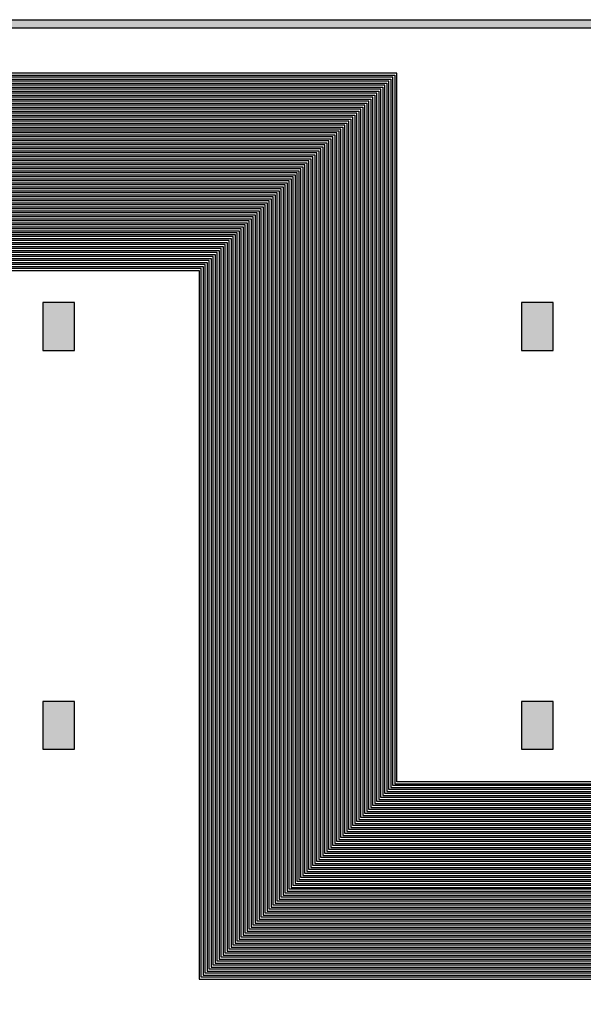
# Model space of a CAD drawing. Extents: x 16138.7 to 16214.1, y -44987.3 to -44936.7.
# Drawn here: x 16169.5 to 16183.6, y -44961.3 to -44936.7 of the extents above; entities that cross this region are included whole.
import ezdxf

# ---------------------------------------------------------------- set-up
doc = ezdxf.new("R2010")
doc.units = 0
doc.header["$MEASUREMENT"] = 0
doc.layers.get('0').update_dxf_attribs({"linetype": 'CONTINUOUS'})

msp = doc.modelspace()

# ---------------------------------------------------------------- hatches: boundary and pattern name
at = {"linetype": 'Continuous'}
h = msp.add_hatch(color=7, dxfattribs=at)
h.dxf.hatch_style = 1
h.paths.add_polyline_path([(16138.733, -44961.853), (16138.733, -44987.253), (16214.133, -44987.253), (16214.133, -44961.853)])
h.paths.add_polyline_path([(16138.933, -44962.053), (16138.933, -44987.053), (16213.933, -44987.053), (16213.933, -44962.053)], flags=16)
h.paths.add_polyline_path([(16138.733, -44962.053), (16138.733, -44936.653), (16214.133, -44936.653), (16214.133, -44962.053)])
h.paths.add_polyline_path([(16138.933, -44961.853), (16138.933, -44936.853), (16213.933, -44936.853), (16213.933, -44961.853)], flags=16)
h = msp.add_hatch(color=7, dxfattribs=at)
h.dxf.hatch_style = 1
h.paths.add_polyline_path([(16170.033, -44944.949), (16170.833, -44944.949), (16170.833, -44943.749), (16170.033, -44943.749)])
h.paths.add_polyline_path([(16182.033, -44944.949), (16182.833, -44944.949), (16182.833, -44943.749), (16182.033, -44943.749)])
h.paths.add_polyline_path([(16182.033, -44954.949), (16182.833, -44954.949), (16182.833, -44953.749), (16182.033, -44953.749)])
h.paths.add_polyline_path([(16170.033, -44954.949), (16170.833, -44954.949), (16170.833, -44953.749), (16170.033, -44953.749)])
h.paths.add_polyline_path([(16170.033, -44970.153), (16170.833, -44970.153), (16170.833, -44968.953), (16170.033, -44968.953)])
h.paths.add_polyline_path([(16182.032, -44970.153), (16182.833, -44970.153), (16182.833, -44968.953), (16182.032, -44968.953)])
h.paths.add_polyline_path([(16170.033, -44980.153), (16170.833, -44980.153), (16170.833, -44978.953), (16170.033, -44978.953)])
h.paths.add_polyline_path([(16182.032, -44980.153), (16182.833, -44980.153), (16182.833, -44978.953), (16182.032, -44978.953)])

# ---------------------------------------------------------------- linework, layer by layer
for points in [[(16138.733, -44962.053), (16138.733, -44936.653), (16214.133, -44936.653), (16214.133, -44962.053)], [(16138.933, -44961.853), (16138.933, -44936.853), (16213.933, -44936.853), (16213.933, -44961.853)]]:
    msp.add_lwpolyline(points, close=True, dxfattribs=at)
for points in [[(16184.052, -44955.763), (16178.908, -44955.763), (16178.908, -44937.994), (16144.446, -44937.994)], [(16144.496, -44938.044), (16178.858, -44938.044), (16178.858, -44955.813), (16184.102, -44955.813)], [(16184.152, -44955.863), (16178.808, -44955.863), (16178.808, -44938.094), (16144.546, -44938.094)], [(16144.596, -44938.144), (16178.758, -44938.144), (16178.758, -44955.913), (16184.202, -44955.913)], [(16184.252, -44955.963), (16178.708, -44955.963), (16178.708, -44938.194), (16144.646, -44938.194)], [(16144.696, -44938.244), (16178.658, -44938.244), (16178.658, -44956.013), (16184.302, -44956.013)], [(16184.352, -44956.063), (16178.608, -44956.063), (16178.608, -44938.294), (16144.746, -44938.294)], [(16144.796, -44938.344), (16178.558, -44938.344), (16178.558, -44956.113), (16184.402, -44956.113)], [(16184.452, -44956.163), (16178.508, -44956.163), (16178.508, -44938.394), (16147.845, -44938.394)], [(16147.895, -44938.444), (16178.458, -44938.444), (16178.458, -44956.213), (16184.502, -44956.213)], [(16184.552, -44956.263), (16178.408, -44956.263), (16178.408, -44938.494), (16147.945, -44938.494)], [(16147.995, -44938.544), (16178.358, -44938.544), (16178.358, -44956.313), (16184.602, -44956.313)], [(16184.652, -44956.363), (16178.308, -44956.363), (16178.308, -44938.594), (16148.045, -44938.594)], [(16148.095, -44938.644), (16178.258, -44938.644), (16178.258, -44956.413), (16184.702, -44956.413)], [(16184.752, -44956.463), (16178.208, -44956.463), (16178.208, -44938.694), (16148.145, -44938.694)], [(16148.195, -44938.744), (16178.158, -44938.744), (16178.158, -44956.513), (16184.802, -44956.513)], [(16184.852, -44956.563), (16178.108, -44956.563), (16178.108, -44938.794), (16151.245, -44938.794)], [(16151.295, -44938.844), (16178.058, -44938.844), (16178.058, -44956.613), (16184.902, -44956.613)], [(16184.952, -44956.663), (16178.008, -44956.663), (16178.008, -44938.894), (16151.345, -44938.894)], [(16151.395, -44938.944), (16177.958, -44938.944), (16177.958, -44956.713), (16185.002, -44956.713)], [(16185.052, -44956.763), (16177.908, -44956.763), (16177.908, -44938.994), (16151.445, -44938.994)], [(16151.495, -44939.044), (16177.858, -44939.044), (16177.858, -44956.813), (16185.102, -44956.813)], [(16185.152, -44956.863), (16177.808, -44956.863), (16177.808, -44939.094), (16151.545, -44939.094)], [(16151.595, -44939.144), (16177.758, -44939.144), (16177.758, -44956.913), (16185.202, -44956.913)], [(16185.252, -44956.963), (16177.708, -44956.963), (16177.708, -44939.194), (16154.644, -44939.194)], [(16154.694, -44939.244), (16177.658, -44939.244), (16177.658, -44957.013), (16185.302, -44957.013)], [(16185.352, -44957.063), (16177.608, -44957.063), (16177.608, -44939.294), (16154.744, -44939.294)], [(16154.794, -44939.344), (16177.558, -44939.344), (16177.558, -44957.113), (16185.402, -44957.113)], [(16185.452, -44957.163), (16177.508, -44957.163), (16177.508, -44939.394), (16154.844, -44939.394)], [(16154.894, -44939.444), (16177.458, -44939.444), (16177.458, -44957.213), (16185.502, -44957.213)], [(16185.552, -44957.263), (16177.408, -44957.263), (16177.408, -44939.494), (16154.944, -44939.494)], [(16154.994, -44939.544), (16177.358, -44939.544), (16177.358, -44957.313), (16185.602, -44957.313)], [(16185.652, -44957.363), (16177.308, -44957.363), (16177.308, -44939.594), (16158.092, -44939.594)], [(16158.142, -44939.644), (16177.258, -44939.644), (16177.258, -44957.413), (16185.702, -44957.413)], [(16185.752, -44957.463), (16177.208, -44957.463), (16177.208, -44939.694), (16158.192, -44939.694)], [(16158.242, -44939.744), (16177.158, -44939.744), (16177.158, -44957.513), (16185.802, -44957.513)], [(16185.852, -44957.563), (16177.108, -44957.563), (16177.108, -44939.794), (16158.292, -44939.794)], [(16158.342, -44939.844), (16177.058, -44939.844), (16177.058, -44957.613), (16185.902, -44957.613)], [(16185.952, -44957.663), (16177.008, -44957.663), (16177.008, -44939.894), (16161.495, -44939.894)], [(16161.545, -44939.944), (16176.958, -44939.944), (16176.958, -44957.713), (16186.002, -44957.713)], [(16186.052, -44957.763), (16176.908, -44957.763), (16176.908, -44939.994), (16161.595, -44939.994)], [(16161.645, -44940.044), (16176.858, -44940.044), (16176.858, -44957.813), (16186.102, -44957.813)], [(16186.152, -44957.863), (16176.808, -44957.863), (16176.808, -44940.094), (16161.695, -44940.094)], [(16161.745, -44940.144), (16176.758, -44940.144), (16176.758, -44957.913), (16186.202, -44957.913)], [(16186.252, -44957.963), (16176.708, -44957.963), (16176.708, -44940.194), (16164.893, -44940.194)], [(16164.943, -44940.244), (16176.658, -44940.244), (16176.658, -44958.013), (16186.302, -44958.013)], [(16186.352, -44958.063), (16176.608, -44958.063), (16176.608, -44940.294), (16164.993, -44940.294)], [(16165.043, -44940.344), (16176.558, -44940.344), (16176.558, -44958.113), (16186.402, -44958.113)], [(16186.452, -44958.163), (16176.508, -44958.163), (16176.508, -44940.394), (16165.093, -44940.394)], [(16165.143, -44940.444), (16176.458, -44940.444), (16176.458, -44958.213), (16186.502, -44958.213)], [(16187.722, -44958.263), (16176.408, -44958.263), (16176.408, -44940.494), (16166.363, -44940.494)], [(16166.413, -44940.544), (16176.358, -44940.544), (16176.358, -44958.313), (16187.772, -44958.313)], [(16187.822, -44958.363), (16176.308, -44958.363), (16176.308, -44940.594), (16166.463, -44940.594)], [(16166.513, -44940.644), (16176.258, -44940.644), (16176.258, -44958.413), (16187.872, -44958.413)], [(16187.922, -44958.463), (16176.208, -44958.463), (16176.208, -44940.694), (16166.563, -44940.694)], [(16166.613, -44940.744), (16176.158, -44940.744), (16176.158, -44958.513), (16187.972, -44958.513)], [(16191.12, -44958.563), (16176.108, -44958.563), (16176.108, -44940.794), (16166.663, -44940.794)], [(16166.713, -44940.844), (16176.058, -44940.844), (16176.058, -44958.613), (16191.17, -44958.613)], [(16191.22, -44958.663), (16176.008, -44958.663), (16176.008, -44940.894), (16166.763, -44940.894)], [(16166.813, -44940.944), (16175.958, -44940.944), (16175.958, -44958.713), (16191.27, -44958.713)], [(16191.32, -44958.763), (16175.908, -44958.763), (16175.908, -44940.994), (16166.863, -44940.994)], [(16166.913, -44941.044), (16175.858, -44941.044), (16175.858, -44958.813), (16191.37, -44958.813)], [(16194.523, -44958.863), (16175.808, -44958.863), (16175.808, -44941.094), (16166.963, -44941.094)], [(16167.013, -44941.144), (16175.758, -44941.144), (16175.758, -44958.913), (16194.573, -44958.913)], [(16194.623, -44958.963), (16175.708, -44958.963), (16175.708, -44941.194), (16167.063, -44941.194)], [(16167.113, -44941.244), (16175.658, -44941.244), (16175.658, -44959.013), (16194.673, -44959.013)], [(16194.723, -44959.063), (16175.608, -44959.063), (16175.608, -44941.294), (16167.163, -44941.294)], [(16167.213, -44941.344), (16175.558, -44941.344), (16175.558, -44959.113), (16194.773, -44959.113)], [(16198.071, -44959.363), (16175.308, -44959.363), (16175.308, -44941.594), (16167.463, -44941.594), (16167.463, -44959.364), (16154.793, -44959.364)], [(16154.843, -44959.314), (16167.413, -44959.314), (16167.413, -44941.544), (16175.358, -44941.544), (16175.358, -44959.313), (16198.021, -44959.313)], [(16197.971, -44959.263), (16175.408, -44959.263), (16175.408, -44941.494), (16167.363, -44941.494), (16167.363, -44959.264), (16154.893, -44959.264)], [(16154.943, -44959.214), (16167.313, -44959.214), (16167.313, -44941.444), (16175.458, -44941.444), (16175.458, -44959.213), (16197.921, -44959.213)], [(16197.871, -44959.163), (16175.508, -44959.163), (16175.508, -44941.394), (16167.263, -44941.394), (16167.263, -44959.164), (16154.993, -44959.164)], [(16151.543, -44959.614), (16167.713, -44959.614), (16167.713, -44941.844), (16175.058, -44941.844), (16175.058, -44959.613), (16201.32, -44959.613)], [(16201.27, -44959.563), (16175.108, -44959.563), (16175.108, -44941.794), (16167.663, -44941.794), (16167.663, -44959.564), (16151.593, -44959.564)], [(16154.643, -44959.514), (16167.613, -44959.514), (16167.613, -44941.744), (16175.158, -44941.744), (16175.158, -44959.513), (16198.221, -44959.513)], [(16198.171, -44959.463), (16175.208, -44959.463), (16175.208, -44941.694), (16167.563, -44941.694), (16167.563, -44959.464), (16154.693, -44959.464)], [(16154.743, -44959.414), (16167.513, -44959.414), (16167.513, -44941.644), (16175.258, -44941.644), (16175.258, -44959.413), (16198.121, -44959.413)], [(16151.343, -44959.814), (16167.913, -44959.814), (16167.913, -44942.044), (16174.858, -44942.044), (16174.858, -44959.813), (16201.52, -44959.813)], [(16201.47, -44959.763), (16174.908, -44959.763), (16174.908, -44941.994), (16167.863, -44941.994), (16167.863, -44959.764), (16151.393, -44959.764)], [(16151.443, -44959.714), (16167.813, -44959.714), (16167.813, -44941.944), (16174.958, -44941.944), (16174.958, -44959.713), (16201.42, -44959.713)], [(16201.37, -44959.663), (16175.008, -44959.663), (16175.008, -44941.894), (16167.763, -44941.894), (16167.763, -44959.664), (16151.493, -44959.664)], [(16204.77, -44960.063), (16174.608, -44960.063), (16174.608, -44942.294), (16168.163, -44942.294), (16168.163, -44960.064), (16148.093, -44960.064)], [(16148.143, -44960.014), (16168.113, -44960.014), (16168.113, -44942.244), (16174.658, -44942.244), (16174.658, -44960.013), (16204.72, -44960.013)], [(16204.67, -44959.963), (16174.708, -44959.963), (16174.708, -44942.194), (16168.063, -44942.194), (16168.063, -44959.964), (16148.193, -44959.964)], [(16151.243, -44959.914), (16168.013, -44959.914), (16168.013, -44942.144), (16174.758, -44942.144), (16174.758, -44959.913), (16201.62, -44959.913)], [(16201.57, -44959.863), (16174.808, -44959.863), (16174.808, -44942.094), (16167.963, -44942.094), (16167.963, -44959.864), (16151.293, -44959.864)], [(16147.843, -44960.314), (16168.413, -44960.314), (16168.413, -44942.544), (16174.358, -44942.544), (16174.358, -44960.313), (16205.02, -44960.313)], [(16204.97, -44960.263), (16174.408, -44960.263), (16174.408, -44942.494), (16168.363, -44942.494), (16168.363, -44960.264), (16147.893, -44960.264)], [(16147.943, -44960.214), (16168.313, -44960.214), (16168.313, -44942.444), (16174.458, -44942.444), (16174.458, -44960.213), (16204.92, -44960.213)], [(16204.87, -44960.163), (16174.508, -44960.163), (16174.508, -44942.394), (16168.263, -44942.394), (16168.263, -44960.164), (16147.993, -44960.164)], [(16148.043, -44960.114), (16168.213, -44960.114), (16168.213, -44942.344), (16174.558, -44942.344), (16174.558, -44960.113), (16204.82, -44960.113)], [(16208.269, -44960.563), (16174.108, -44960.563), (16174.108, -44942.794), (16168.663, -44942.794), (16168.663, -44960.564), (16144.594, -44960.564)], [(16144.644, -44960.514), (16168.613, -44960.514), (16168.613, -44942.744), (16174.158, -44942.744), (16174.158, -44960.513), (16208.219, -44960.513)], [(16208.169, -44960.463), (16174.208, -44960.463), (16174.208, -44942.694), (16168.563, -44942.694), (16168.563, -44960.464), (16144.694, -44960.464)], [(16144.744, -44960.414), (16168.513, -44960.414), (16168.513, -44942.644), (16174.258, -44942.644), (16174.258, -44960.413), (16208.119, -44960.413)], [(16208.069, -44960.363), (16174.308, -44960.363), (16174.308, -44942.594), (16168.463, -44942.594), (16168.463, -44960.364), (16144.794, -44960.364)], [(16144.444, -44960.714), (16168.813, -44960.714), (16168.813, -44942.944), (16173.958, -44942.944), (16173.958, -44960.713), (16208.419, -44960.713)], [(16208.369, -44960.663), (16174.008, -44960.663), (16174.008, -44942.894), (16168.763, -44942.894), (16168.763, -44960.664), (16144.494, -44960.664)], [(16144.544, -44960.614), (16168.713, -44960.614), (16168.713, -44942.844), (16174.058, -44942.844), (16174.058, -44960.613), (16208.319, -44960.613)]]:
    msp.add_lwpolyline(points)
for points in [[(16170.033, -44944.949), (16170.833, -44944.949), (16170.833, -44943.749), (16170.033, -44943.749)], [(16182.033, -44944.949), (16182.833, -44944.949), (16182.833, -44943.749), (16182.033, -44943.749)], [(16170.033, -44954.949), (16170.833, -44954.949), (16170.833, -44953.749), (16170.033, -44953.749)], [(16182.033, -44954.949), (16182.833, -44954.949), (16182.833, -44953.749), (16182.033, -44953.749)]]:
    msp.add_lwpolyline(points, close=True)

doc.saveas('drawing.dxf')
